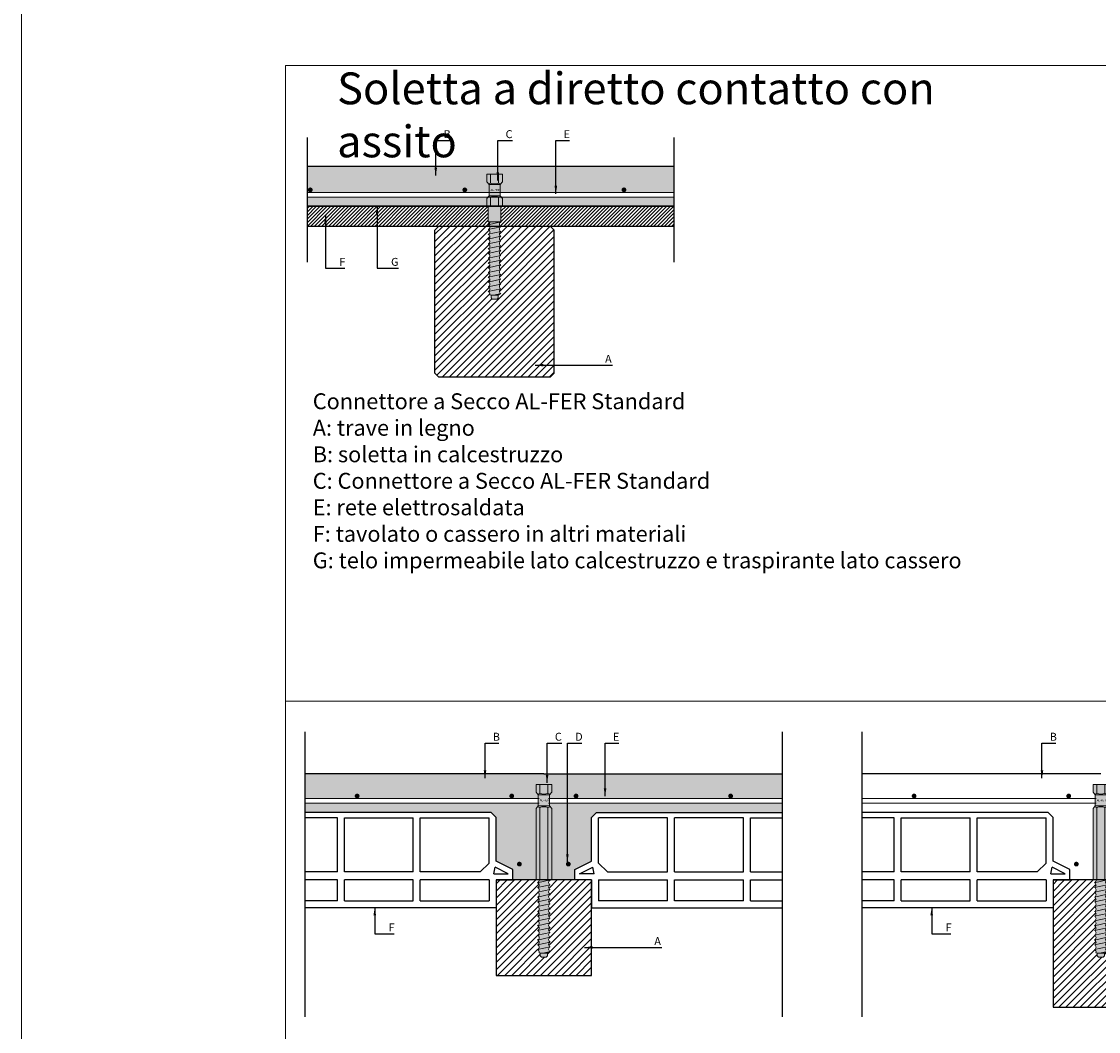
# Model space of a CAD drawing. Units: millimetres. Extents: x 10584 to 40302, y 6216 to 19600.
# Drawn here: x 10584 to 11938, y 13533 to 14803 of the extents above; entities that cross this region are included whole.
import ezdxf

# ---------------------------------------------------------------- set-up
doc = ezdxf.new("R2010")
doc.units = ezdxf.units.MM
doc.header["$LTSCALE"] = 0.01
for name, color, linetype, lineweight in [('ACCIAIO', 5, 'Continuous', 9), ('CLS RETINO', 8, 'Continuous', 5), ('CONNETTORE', 3, 'Continuous', 5), ('LEGNO RETINO', 45, 'Continuous', 5), ('TESTO', 2, 'Continuous', 5)]:
    doc.layers.add(name, color=color, linetype=linetype, lineweight=lineweight)
for name, color, linetype in [('CLS', 7, 'Continuous'), ('CONNETTORE RETINO', 2, 'Continuous'), ('LATERIZIO', 244, 'Continuous'), ('LINEE', 6, 'Continuous'), ('TELO', 255, 'Continuous'), ('TRAVETTI', 53, 'Continuous')]:
    doc.layers.add(name, color=color, linetype=linetype)
doc.styles.add('1', font='ARIAL.TTF')
doc.styles.get("Standard").update_dxf_attribs({"font": 'ARIALN.TTF'})
doc.dimstyles.new('1_100', dxfattribs={"dimscale": 10, "dimtxt": 1, "dimasz": 1, "dimexe": 1, "dimexo": 1, "dimgap": 0.3, "dimtad": 1, "dimdec": 0, "dimzin": 0, "dimdsep": 46, "dimtxsty": '1', "dimblk1": 'ARCHTICK', "dimblk2": 'ARCHTICK', "dimsah": 1, "dimcen": 1, "dimdle": 1, "dimclrt": 7, "dimadec": 0, "dimazin": 0, "dimtfac": 1, "dimtdec": 0, "dimtmove": 0, "dimatfit": 3, "dimfxl": 0, "dimtvp": 1, "dimtolj": 1, "dimtzin": 0, "dimarcsym": 0})
pattern_1 = [(45, (-5943.2204, -1941.5496), (-4.490128, 4.490128), [])]

# ---------------------------------------------------------------- blocks, each defined once
blk = doc.blocks.new('_ARCHTICK')
at = {"color": 0, "linetype": 'ByBlock', "const_width": 0.15}
blk.add_lwpolyline([(-0.5, -0.5), (0.5, 0.5)], dxfattribs=at)
blk = doc.blocks.new('CSA Standard 160')
at = {"layer": 'CONNETTORE RETINO'}
h = blk.add_hatch(color=256, dxfattribs=at)
h.dxf.hatch_style = 2
h.paths.add_polyline_path([(5, 40), (-5, 40), (-5, 29, 0.202472), (5, 29)])
h.paths.add_polyline_path([(-5, 40), (-9.8, 40), (-9.8, 30.3), (-8, 28.1, 0.060408), (-5, 29)])
h.paths.add_polyline_path([(9.8, 40), (5, 40), (5, 29, 0.060408), (8, 28.1), (9.8, 30.3)])
h.paths.add_polyline_path([(8, 28.1, -0.060408), (5, 29, -0.202472), (-5, 29, -0.060408), (-8, 28.1), (-7, 27), (0, 27), (7, 27)])
h.paths.add_polyline_path([(7, 27), (0, 27), (-7, 27), (-7, 13), (7, 13)])
h.paths.add_polyline_path([(-5.7, 22.2), (5.7, 22.2), (5.7, 18.4), (-5.7, 18.4)], flags=24)
h = blk.add_hatch(color=256, dxfattribs=at)
h.dxf.hatch_style = 2
h.paths.add_polyline_path([(-7, 13), (-8, 11.9, -0.060408), (-5, 11, -0.202472), (5, 11, -0.060408), (8, 11.9), (7, 13)])
h.paths.add_polyline_path([(-5, 11, 0.060408), (-8, 11.9), (-9.8, 9.7), (-9.8, 0), (-5, 0)])
h.paths.add_polyline_path([(-5, 0), (5, 0), (5, 11, 0.202472), (-5, 11)])
h.paths.add_polyline_path([(9.8, 9.7), (8, 11.9, 0.060408), (5, 11), (5, 0), (9.8, 0)])
h = blk.add_hatch(color=256, dxfattribs=at)
h.dxf.hatch_style = 2
h.paths.add_polyline_path([(8, 0), (-8, 0), (-8, -20), (8, -20)])
h = blk.add_hatch(color=256, dxfattribs=at)
h.dxf.hatch_style = 2
h.paths.add_polyline_path([(4.5, -112), (-4.5, -112), (-4.5, -115.5), (-3, -117), (3, -117), (4.5, -115.5)])
h.paths.add_polyline_path([(8, -110), (-1.1, -112), (4.5, -112)], flags=17)
h.paths.add_polyline_path([(8, -104), (-8, -107.5, -0.393633), (-6.1, -111.5), (-4.5, -112), (-1.1, -112), (8, -110, -0.676583)])
h.paths.add_polyline_path([(8, -98), (-8, -101.5, -0.676583), (-8, -107.5), (8, -104, -0.676583)])
h.paths.add_polyline_path([(8, -92), (-8, -95.5, -0.676583), (-8, -101.5), (8, -98, -0.676583)])
h.paths.add_polyline_path([(8, -86), (-8, -89.5, -0.676583), (-8, -95.5), (8, -92, -0.676583)])
h.paths.add_polyline_path([(8, -80), (-8, -83.5, -0.676583), (-8, -89.5), (8, -86, -0.676583)])
h.paths.add_polyline_path([(8, -74), (-8, -77.5, -0.676583), (-8, -83.5), (8, -80, -0.676583)])
h.paths.add_polyline_path([(8, -68), (-8, -71.5, -0.676583), (-8, -77.5), (8, -74, -0.676583)])
h.paths.add_polyline_path([(8, -62), (-8, -65.5, -0.676583), (-8, -71.5), (8, -68, -0.676583)])
h.paths.add_polyline_path([(8, -62, -0.676583), (8, -56), (-8, -59.5, -0.676583), (-8, -65.5)])
h.paths.add_polyline_path([(8, -50), (-8, -53.5, -0.676583), (-8, -59.5), (8, -56, -0.676583)])
h.paths.add_polyline_path([(8, -44), (-8, -47.5, -0.676583), (-8, -53.5), (8, -50, -0.676583)])
h.paths.add_polyline_path([(8, -38), (-8, -41.5, -0.676583), (-8, -47.5), (8, -44, -0.676583)])
h.paths.add_polyline_path([(8, -32), (-8, -35.5, -0.676583), (-8, -41.5), (8, -38, -0.676583)])
h.paths.add_polyline_path([(8, -26), (-8, -29.5, -0.676583), (-8, -35.5), (8, -32, -0.676583)])
h.paths.add_polyline_path([(8, -20), (-8, -23.5, -0.676583), (-8, -29.5), (8, -26, -0.676583)])
edge = h.paths.add_edge_path()
edge.add_arc((-9.2, -20.5), 3.23, -68.1632, 8.8999, ccw=False)
edge.add_line((-8, -23.5), (8, -20))
edge.add_line((8, -20), (-6, -20))
at = {"layer": 'CONNETTORE', "linetype": 'Continuous', "lineweight": 20}
for p, q in [((-8, -23.5), (8, -20)), ((8, -20), (-8, -23.5)), ((-8, -29.5), (8, -26)), ((8, -26), (-8, -29.5)), ((-8, -35.5), (8, -32)), ((8, -32), (-8, -35.5)), ((-8, -41.5), (8, -38)), ((8, -38), (-8, -41.5)), ((-8, -47.5), (8, -44)), ((8, -44), (-8, -47.5)), ((-8, -53.5), (8, -50)), ((8, -50), (-8, -53.5)), ((-8, -59.5), (8, -56)), ((8, -56), (-8, -59.5)), ((-8, -65.5), (8, -62)), ((8, -62), (-8, -65.5)), ((-8, -71.5), (8, -68)), ((8, -68), (-8, -71.5)), ((-8, -77.5), (8, -74)), ((8, -74), (-8, -77.5)), ((-8, -83.5), (8, -80)), ((8, -80), (-8, -83.5)), ((-8, -89.5), (8, -86)), ((8, -86), (-8, -89.5)), ((-8, -95.5), (8, -92)), ((8, -92), (-8, -95.5)), ((-8, -101.5), (8, -98)), ((8, -98), (-8, -101.5)), ((8, -104), (-8, -107.5)), ((-8, -107.5), (8, -104)), ((-4.5, -112), (-4.5, -115.5)), ((-4.5, -115.5), (-3, -117)), ((-3, -117), (3, -117)), ((8, -110), (-1.1, -112)), ((-1.1, -112), (8, -110)), ((3, -117), (4.5, -115.5)), ((4.5, -115.5), (4.5, -112))]:
    blk.add_line(p, q, dxfattribs=at)
at = {"layer": 'CONNETTORE'}
for points in [[(-9.8, 40), (9.8, 40), (9.8, 30.3), (7, 27), (-7, 27), (-9.8, 30.3)], [(0, 27), (-7, 27), (-7, 13), (7, 13), (7, 27)], [(-9.8, 0), (9.8, 0), (9.8, 9.7), (7, 13), (-7, 13), (-9.8, 9.7)], [(-8, 0), (8, 0), (8, -20), (-8, -20)]]:
    blk.add_lwpolyline(points, close=True, dxfattribs=at)
for points in [[(-5, 29), (-5, 40)], [(5, 29), (5, 40)], [(-5, 11), (-5, 0)], [(5, 11), (5, 0)], [(-4.5, -112), (-6.1, -111.5)], [(4.5, -112), (-4.5, -112)], [(4.5, -112), (8, -110)]]:
    blk.add_lwpolyline(points, dxfattribs=at)
at = {"layer": 'CONNETTORE', "linetype": 'Continuous', "lineweight": 20}
for centre, radius, start, end in [((-10, 40.8), 12.9, 279.0644, 292.8921), ((0, 40.8), 12.9, 247.1079, 292.8921), ((10, 40.8), 12.9, 247.1079, 260.9356), ((-10, -0.8), 12.9, 67.1079, 80.9356), ((0, -0.8), 12.9, 67.1079, 112.8921), ((10, -0.8), 12.9, 99.0644, 112.8921), ((-9.2, -20.5), 3.23, 291.8368, 8.8999), ((-9.2, -26.5), 3.23, 291.8368, 68.1632), ((9.2, -23), 3.23, 111.8368, 248.1632), ((9.2, -29), 3.23, 111.8368, 248.1632), ((-9.2, -32.5), 3.23, 291.8368, 68.1632), ((-9.2, -38.5), 3.23, 291.8368, 68.1632), ((9.2, -35), 3.23, 111.8368, 248.1632), ((9.2, -41), 3.23, 111.8368, 248.1632), ((-9.2, -44.5), 3.23, 291.8368, 68.1632), ((-9.2, -50.5), 3.23, 291.8368, 68.1632), ((-9.2, -56.5), 3.23, 291.8368, 68.1632), ((9.2, -47), 3.23, 111.8368, 248.1632), ((9.2, -53), 3.23, 111.8368, 248.1632), ((-9.2, -62.5), 3.23, 291.8368, 68.1632), ((-9.2, -68.5), 3.23, 291.8368, 68.1632), ((9.2, -59), 3.23, 111.8368, 248.1632), ((9.2, -65), 3.23, 111.8368, 248.1632), ((-9.2, -74.5), 3.23, 291.8368, 68.1632), ((-9.2, -80.5), 3.23, 291.8368, 68.1632), ((9.2, -71), 3.23, 111.8368, 248.1632), ((9.2, -77), 3.23, 111.8368, 248.1632), ((9.2, -83), 3.23, 111.8368, 248.1632), ((-9.2, -86.5), 3.23, 291.8368, 68.1632), ((-9.2, -92.5), 3.23, 291.8368, 68.1632), ((9.2, -89), 3.23, 111.8368, 248.1632), ((9.2, -95), 3.23, 111.8368, 248.1632), ((-9.2, -98.5), 3.23, 291.8368, 68.1632), ((-9.2, -104.5), 3.23, 291.8368, 68.1632), ((-9.2, -110.5), 3.23, 342.2182, 68.1632), ((9.2, -101), 3.23, 111.8368, 248.1632), ((9.2, -107), 3.23, 111.8368, 248.1632)]:
    blk.add_arc(centre, radius, start, end, dxfattribs=at)
at = {"layer": 'CONNETTORE', "insert": (-5.1, 21.5), "char_height": 2.5, "attachment_point": 1}
blk.add_mtext_dynamic_manual_height_columns('{\\fArial Narrow|b0|i0|c0|p34;AL-FER}', width=12.551, gutter_width=12.5, heights=[0], dxfattribs=at)
blk = doc.blocks.new('CSA Speciale 220 esa')
at = {"layer": 'CONNETTORE RETINO'}
h = blk.add_hatch(color=256, dxfattribs=at)
h.dxf.hatch_style = 2
h.paths.add_polyline_path([(5, 120), (-5, 120), (-5, 109, 0.202472), (5, 109)])
h.paths.add_polyline_path([(-5, 120), (-9.8, 120), (-9.8, 110.3), (-8, 108.1, 0.060408), (-5, 109)])
h.paths.add_polyline_path([(9.8, 120), (5, 120), (5, 109, 0.060408), (8, 108.1), (9.8, 110.3)])
h.paths.add_polyline_path([(8, 108.1, -0.060408), (5, 109, -0.202472), (-5, 109, -0.060408), (-8, 108.1), (-7, 107), (0, 107), (7, 107)])
h.paths.add_polyline_path([(7, 107), (0, 107), (-7, 107), (-7, 93), (7, 93)])
h.paths.add_polyline_path([(-5.7, 102.2), (5.7, 102.2), (5.7, 98.4), (-5.7, 98.4)], flags=24)
h = blk.add_hatch(color=256, dxfattribs=at)
h.dxf.hatch_style = 2
h.paths.add_polyline_path([(-5, 30), (-9.8, 30), (-9.8, 0), (-5, 0)])
h.paths.add_polyline_path([(5, 30), (-5, 30), (-5, 0), (5, 0)])
h.paths.add_polyline_path([(9.8, 30), (5, 30), (5, 0), (9.8, 0)])
h.paths.add_polyline_path([(-7, 93), (-8, 91.9, -0.060408), (-5, 91, -0.202472), (5, 91, -0.060408), (8, 91.9), (7, 93)])
h.paths.add_polyline_path([(-5, 91, 0.060408), (-8, 91.9), (-9.8, 89.7), (-9.8, 30), (-5, 30)])
h.paths.add_polyline_path([(-5, 30), (5, 30), (5, 91, 0.202472), (-5, 91)])
h.paths.add_polyline_path([(9.8, 89.7), (8, 91.9, 0.060408), (5, 91), (5, 30), (9.8, 30)])
h = blk.add_hatch(color=256, dxfattribs=at)
h.dxf.hatch_style = 2
h.paths.add_polyline_path([(4.5, -92), (-4.5, -92), (-4.5, -95.5), (-3, -97), (3, -97), (4.5, -95.5)])
h.paths.add_polyline_path([(8, -90), (-1.1, -92), (4.5, -92)], flags=17)
h.paths.add_polyline_path([(8, -84), (-8, -87.5, -0.393633), (-6.1, -91.5), (-4.5, -92), (-1.1, -92), (8, -90, -0.676583)])
h.paths.add_polyline_path([(8, -78), (-8, -81.5, -0.676583), (-8, -87.5), (8, -84, -0.676583)])
h.paths.add_polyline_path([(8, -72), (-8, -75.5, -0.676583), (-8, -81.5), (8, -78, -0.676583)])
h.paths.add_polyline_path([(8, -66), (-8, -69.5, -0.676583), (-8, -75.5), (8, -72, -0.676583)])
h.paths.add_polyline_path([(8, -60), (-8, -63.5, -0.676583), (-8, -69.5), (8, -66, -0.676583)])
h.paths.add_polyline_path([(8, -54), (-8, -57.5, -0.676583), (-8, -63.5), (8, -60, -0.676583)])
h.paths.add_polyline_path([(8, -48), (-8, -51.5, -0.676583), (-8, -57.5), (8, -54, -0.676583)])
h.paths.add_polyline_path([(8, -42), (-8, -45.5, -0.676583), (-8, -51.5), (8, -48, -0.676583)])
h.paths.add_polyline_path([(8, -42, -0.676583), (8, -36), (-8, -39.5, -0.676583), (-8, -45.5)])
h.paths.add_polyline_path([(8, -30), (-8, -33.5, -0.676583), (-8, -39.5), (8, -36, -0.676583)])
h.paths.add_polyline_path([(8, -24), (-8, -27.5, -0.676583), (-8, -33.5), (8, -30, -0.676583)])
h.paths.add_polyline_path([(8, -18), (-8, -21.5, -0.676583), (-8, -27.5), (8, -24, -0.676583)])
h.paths.add_polyline_path([(8, -12), (-8, -15.5, -0.676583), (-8, -21.5), (8, -18, -0.676583)])
h.paths.add_polyline_path([(8, -6), (-8, -9.5, -0.676583), (-8, -15.5), (8, -12, -0.676583)])
h.paths.add_polyline_path([(8, 0), (-8, -3.5, -0.676583), (-8, -9.5), (8, -6, -0.676583)])
edge = h.paths.add_edge_path()
edge.add_arc((-9.2, -0.5), 3.23, -68.1632, 8.8999, ccw=False)
edge.add_line((-8, -3.5), (8, 0))
edge.add_line((8, 0), (-6, 0))
blk.add_lwpolyline([(0, 0), (0, 0)])
at = {"layer": 'CONNETTORE', "linetype": 'Continuous', "lineweight": 20}
for p, q in [((-8, -3.5), (8, 0)), ((8, 0), (-8, -3.5)), ((-8, -9.5), (8, -6)), ((8, -6), (-8, -9.5)), ((-8, -15.5), (8, -12)), ((8, -12), (-8, -15.5)), ((-8, -21.5), (8, -18)), ((8, -18), (-8, -21.5)), ((-8, -27.5), (8, -24)), ((8, -24), (-8, -27.5)), ((-8, -33.5), (8, -30)), ((8, -30), (-8, -33.5)), ((-8, -39.5), (8, -36)), ((8, -36), (-8, -39.5)), ((-8, -45.5), (8, -42)), ((8, -42), (-8, -45.5)), ((-8, -51.5), (8, -48)), ((8, -48), (-8, -51.5)), ((-8, -57.5), (8, -54)), ((8, -54), (-8, -57.5)), ((-8, -63.5), (8, -60)), ((8, -60), (-8, -63.5)), ((-8, -69.5), (8, -66)), ((8, -66), (-8, -69.5)), ((-8, -75.5), (8, -72)), ((8, -72), (-8, -75.5)), ((-8, -81.5), (8, -78)), ((8, -78), (-8, -81.5)), ((8, -84), (-8, -87.5)), ((-8, -87.5), (8, -84)), ((-4.5, -92), (-4.5, -95.5)), ((8, -90), (-1.1, -92)), ((-1.1, -92), (8, -90)), ((4.5, -95.5), (4.5, -92)), ((-4.5, -95.5), (-3, -97)), ((-3, -97), (3, -97)), ((3, -97), (4.5, -95.5))]:
    blk.add_line(p, q, dxfattribs=at)
at = {"layer": 'CONNETTORE'}
for points in [[(-9.8, 120), (9.8, 120), (9.8, 110.3), (7, 107), (-7, 107), (-9.8, 110.3)], [(0, 107), (-7, 107), (-7, 93), (7, 93), (7, 107)], [(-9.8, 0), (9.8, 0), (9.8, 89.7), (7, 93), (-7, 93), (-9.8, 89.7)]]:
    blk.add_lwpolyline(points, close=True, dxfattribs=at)
for points in [[(-5, 109), (-5, 120)], [(5, 109), (5, 120)], [(-5, 91), (-5, 0)], [(5, 91), (5, 0)], [(-4.5, -92), (-6.1, -91.5)], [(4.5, -92), (-4.5, -92)], [(4.5, -92), (8, -90)]]:
    blk.add_lwpolyline(points, dxfattribs=at)
at = {"layer": 'CONNETTORE', "linetype": 'Continuous', "lineweight": 20}
for centre, radius, start, end in [((-10, 120.8), 12.9, 279.0644, 292.8921), ((0, 120.8), 12.9, 247.1079, 292.8921), ((10, 120.8), 12.9, 247.1079, 260.9356), ((-10, 79.2), 12.9, 67.1079, 80.9356), ((0, 79.2), 12.9, 67.1079, 112.8921), ((10, 79.2), 12.9, 99.0644, 112.8921), ((9.2, -3), 3.23, 111.8368, 248.1632), ((-9.2, -0.5), 3.23, 291.8368, 8.8999), ((-9.2, -6.5), 3.23, 291.8368, 68.1632), ((-9.2, -12.5), 3.23, 291.8368, 68.1632), ((9.2, -9), 3.23, 111.8368, 248.1632), ((9.2, -15), 3.23, 111.8368, 248.1632), ((-9.2, -18.5), 3.23, 291.8368, 68.1632), ((-9.2, -24.5), 3.23, 291.8368, 68.1632), ((9.2, -21), 3.23, 111.8368, 248.1632), ((9.2, -27), 3.23, 111.8368, 248.1632), ((-9.2, -30.5), 3.23, 291.8368, 68.1632), ((-9.2, -36.5), 3.23, 291.8368, 68.1632), ((-9.2, -42.5), 3.23, 291.8368, 68.1632), ((9.2, -33), 3.23, 111.8368, 248.1632), ((9.2, -39), 3.23, 111.8368, 248.1632), ((-9.2, -48.5), 3.23, 291.8368, 68.1632), ((-9.2, -54.5), 3.23, 291.8368, 68.1632), ((9.2, -45), 3.23, 111.8368, 248.1632), ((9.2, -51), 3.23, 111.8368, 248.1632), ((9.2, -57), 3.23, 111.8368, 248.1632), ((-9.2, -60.5), 3.23, 291.8368, 68.1632), ((-9.2, -66.5), 3.23, 291.8368, 68.1632), ((9.2, -63), 3.23, 111.8368, 248.1632), ((9.2, -69), 3.23, 111.8368, 248.1632), ((-9.2, -72.5), 3.23, 291.8368, 68.1632), ((-9.2, -78.5), 3.23, 291.8368, 68.1632), ((9.2, -75), 3.23, 111.8368, 248.1632), ((9.2, -81), 3.23, 111.8368, 248.1632), ((-9.2, -84.5), 3.23, 291.8368, 68.1632), ((-9.2, -90.5), 3.23, 342.2182, 68.1632), ((9.2, -87), 3.23, 111.8368, 248.1632)]:
    blk.add_arc(centre, radius, start, end, dxfattribs=at)
at = {"layer": 'CONNETTORE', "insert": (-5.1, 101.5), "char_height": 2.5, "attachment_point": 1}
blk.add_mtext_dynamic_manual_height_columns('{\\fArial Narrow|b0|i0|c0|p34;AL-FER}', width=12.551, gutter_width=12.5, heights=[0], dxfattribs=at)

msp = doc.modelspace()

# ---------------------------------------------------------------- hatches: boundary and pattern name
at = {"layer": 'CLS RETINO'}
h = msp.add_hatch(color=256, dxfattribs=at)
h.paths.add_polyline_path([(11169.01, 14601.18), (11169.01, 14610.86), (11188.64, 14610.86), (11188.64, 14601.18), (11185.82, 14597.86), (11185.82, 14588.08), (11404.14, 14588.08), (11404.14, 14620.86), (10943.11, 14620.86), (10943.11, 14588.08), (11171.82, 14588.08), (11171.82, 14597.86)])
h.paths.add_polyline_path([(11142.87, 14591.25, -1), (11139.87, 14591.25, -1)], flags=16)
h.paths.add_polyline_path([(10948.58, 14591.25, -1), (10945.58, 14591.25, -1)], flags=16)
h.paths.add_polyline_path([(11339.87, 14591.25, -1), (11342.87, 14591.25, -1)], flags=16)
h.paths.add_polyline_path([(11169.01, 14580.55), (11170.31, 14582.08), (10943.11, 14582.08), (10943.11, 14570.71), (11133.82, 14570.71), (11169.01, 14570.77)])
h.paths.add_polyline_path([(11404.14, 14582.08), (11187.33, 14582.08), (11188.64, 14580.55), (11188.64, 14570.8), (11222.54, 14570.86), (11404.14, 14570.86)])
h = msp.add_hatch(color=256, dxfattribs=at)
h.paths.add_polyline_path([(11540.75, 13856.98), (11240.75, 13856.98), (10940.75, 13856.98), (10940.75, 13826.06), (11233.75, 13826.06), (11233.75, 13830.69), (11230.93, 13834), (11230.93, 13843.69), (11250.56, 13843.69), (11250.56, 13834), (11247.75, 13830.69), (11247.75, 13826.06), (11540.75, 13826.06)])
h.paths.add_polyline_path([(11282.66, 13829.23, -1), (11279.66, 13829.23, -1)], flags=16)
h.paths.add_polyline_path([(11473.96, 13829.23, -1), (11476.96, 13829.23, -1)], flags=16)
h.paths.add_polyline_path([(11201.83, 13829.23, -1), (11198.83, 13829.23, -1)], flags=16)
h.paths.add_polyline_path([(11007.54, 13829.23, -1), (11004.54, 13829.23, -1)], flags=16)
h.paths.add_polyline_path([(11300.75, 13802.41), (11307.02, 13808.69), (11540.75, 13808.69), (11540.75, 13820.06), (11247.75, 13820.06), (11247.75, 13816.69), (11250.56, 13813.37), (11250.56, 13723.69), (11279.71, 13723.69), (11279.71, 13736.97), (11300.75, 13747.54)])
h.paths.add_polyline_path([(11273, 13743.64, -1), (11270, 13743.64, -1)], flags=16)
h.paths.add_polyline_path([(11230.93, 13813.37), (11233.75, 13816.69), (11233.75, 13820.06), (10940.75, 13820.06), (10940.75, 13808.69), (11174.47, 13808.69), (11180.75, 13802.41), (11180.75, 13747.54), (11201.78, 13736.97), (11201.78, 13723.69), (11230.93, 13723.69)])
h.paths.add_polyline_path([(11211.49, 13743.64, -1), (11208.49, 13743.64, -1)], flags=16)
at = {"layer": 'LEGNO RETINO'}
h = msp.add_hatch(dxfattribs=at)
h.set_pattern_fill('ANSI31', color=256, style=0)
h.set_pattern_definition([(45, (-3858.263, -2797.4998), (-2.24506403, 2.24506403), [])])
h.paths.add_polyline_path([(11170.82, 14570.77), (11133.82, 14570.71), (10943.11, 14570.71), (10943.11, 14545.71), (11108.82, 14545.71), (11172.56, 14545.71, 0.1923249), (11170.82, 14547.36, 0.3495245), (11172.81, 14550.86), (11170.82, 14550.86)])
h.paths.add_polyline_path([(11404.14, 14570.86), (11222.54, 14570.86), (11186.82, 14570.8), (11186.82, 14550.86, 0.5203066), (11185.61, 14545.71), (11248.82, 14545.71), (11404.14, 14545.71)])
h = msp.add_hatch(dxfattribs=at)
h.set_pattern_fill('ANSI31', color=256, scale=2, style=0)
h.set_pattern_definition([(45, (-3858.263, -2797.5), (-4.490128, 4.490128), [])])
h.paths.add_polyline_path([(11253.82, 14540.71), (11248.82, 14545.71), (11185.61, 14545.71, 0.1155865), (11186.82, 14544.86, 0.676583), (11186.82, 14538.86, 0.676583), (11186.82, 14532.86, 0.676583), (11186.82, 14526.86, 0.676583), (11186.82, 14520.86, 0.676583), (11186.82, 14514.86, 0.676583), (11186.82, 14508.86, 0.676583), (11186.82, 14502.86, 0.676583), (11186.82, 14496.86, 0.676583), (11186.82, 14490.86, 0.676583), (11186.82, 14484.86, 0.676583), (11186.82, 14478.86, 0.676583), (11186.82, 14472.86, 0.676583), (11186.82, 14466.86, 0.676583), (11186.82, 14460.86), (11183.32, 14458.86), (11183.32, 14455.36), (11181.82, 14453.86), (11175.82, 14453.86), (11174.32, 14455.36), (11174.32, 14458.86), (11172.7, 14459.37, 0.3936333), (11170.82, 14463.36, 0.676583), (11170.82, 14469.36, 0.676583), (11170.82, 14475.36, 0.676583), (11170.82, 14481.36, 0.676583), (11170.82, 14487.36, 0.676583), (11170.82, 14493.36, 0.676583), (11170.82, 14499.36, 0.676583), (11170.82, 14505.36, 0.676583), (11170.82, 14511.36, 0.676583), (11170.82, 14517.36, 0.676583), (11170.82, 14523.36, 0.676583), (11170.82, 14529.36, 0.676583), (11170.82, 14535.36, 0.676583), (11170.82, 14541.36, 0.4285), (11172.56, 14545.71), (11108.82, 14545.71), (11103.82, 14540.71), (11103.82, 14360.71), (11108.82, 14355.71), (11248.82, 14355.71), (11253.82, 14360.71)])
h = msp.add_hatch(dxfattribs=at)
h.set_pattern_fill('ANSI31', color=256, scale=2, style=0)
h.set_pattern_definition(pattern_1)
h.paths.add_polyline_path([(11232.75, 13696.19, 0.676583), (11232.75, 13702.19, 0.676583), (11232.75, 13708.19, 0.676583), (11232.75, 13714.19, 0.676583), (11232.75, 13720.19, 0.3495245), (11234.74, 13723.69), (11230.93, 13723.69), (11180.75, 13723.69), (11180.75, 13688.69), (11180.75, 13603.69), (11300.75, 13603.69), (11300.75, 13723.69), (11279.71, 13723.69), (11248.75, 13723.69, 0.676583), (11248.75, 13717.69, 0.676583), (11248.75, 13711.69, 0.676583), (11248.75, 13705.69, 0.676583), (11248.75, 13699.69, 0.676583), (11248.75, 13693.69, 0.676583), (11248.75, 13687.69, 0.676583), (11248.75, 13681.69, 0.676583), (11248.75, 13675.69, 0.676583), (11248.75, 13669.69, 0.676583), (11248.75, 13663.69, 0.676583), (11248.75, 13657.69, 0.676583), (11248.75, 13651.69, 0.676583), (11248.75, 13645.69, 0.676583), (11248.75, 13639.69, 0.676583), (11248.75, 13633.69), (11245.25, 13631.69), (11245.25, 13628.19), (11243.75, 13626.69), (11237.75, 13626.69), (11236.25, 13628.19), (11236.25, 13631.69), (11234.62, 13632.2, 0.3936333), (11232.75, 13636.19, 0.676583), (11232.75, 13642.19, 0.676583), (11232.75, 13648.19, 0.676583), (11232.75, 13654.19, 0.676583), (11232.75, 13660.19, 0.676583), (11232.75, 13666.19, 0.676583), (11232.75, 13672.19, 0.676583), (11232.75, 13678.19, 0.676583), (11232.75, 13684.19, 0.676583), (11232.75, 13690.19, 0.676583)])
h = msp.add_hatch(dxfattribs=at)
h.set_pattern_fill('ANSI31', color=256, scale=2, style=0)
h.set_pattern_definition(pattern_1)
h.paths.add_polyline_path([(12000.75, 13723.69), (11979.71, 13723.69), (11948.75, 13723.69, 0.676583), (11948.75, 13717.69, 0.676583), (11948.75, 13711.69, 0.676583), (11948.75, 13705.69, 0.676583), (11948.75, 13699.69, 0.676583), (11948.75, 13693.69, 0.676583), (11948.75, 13687.69, 0.676583), (11948.75, 13681.69, 0.676583), (11948.75, 13675.69, 0.676583), (11948.75, 13669.69, 0.676583), (11948.75, 13663.69, 0.676583), (11948.75, 13657.69, 0.676583), (11948.75, 13651.69, 0.676583), (11948.75, 13645.69, 0.676583), (11948.75, 13639.69, 0.676583), (11948.75, 13633.69), (11945.25, 13631.69), (11945.25, 13628.19), (11943.75, 13626.69), (11937.75, 13626.69), (11936.25, 13628.19), (11936.25, 13631.69), (11934.62, 13632.2, 0.3936333), (11932.75, 13636.19, 0.676583), (11932.75, 13642.19, 0.676583), (11932.75, 13648.19, 0.676583), (11932.75, 13654.19, 0.676583), (11932.75, 13660.19, 0.676583), (11932.75, 13666.19, 0.676583), (11932.75, 13672.19, 0.676583), (11932.75, 13678.19, 0.676583), (11932.75, 13684.19, 0.676583), (11932.75, 13690.19, 0.676583), (11932.75, 13696.19, 0.676583), (11932.75, 13702.19, 0.676583), (11932.75, 13708.19, 0.676583), (11932.75, 13714.19, 0.676583), (11932.75, 13720.19, 0.3495245), (11934.74, 13723.69), (11930.93, 13723.69), (11880.75, 13723.69), (11880.75, 13688.69), (11880.75, 13563.69), (12000.75, 13563.69)])

# ---------------------------------------------------------------- linework, layer by layer
at = {"layer": 'ACCIAIO'}
for p, q in [((10943.11, 14588.08), (11175.82, 14588.08)), ((10943.11, 14582.08), (11175.82, 14582.08)), ((11175.82, 14588.08), (11404.14, 14588.08)), ((11175.82, 14582.08), (11404.14, 14582.08)), ((10940.75, 13826.06), (11234.78, 13826.06)), ((10940.75, 13820.06), (11234.78, 13820.06)), ((11540.75, 13826.06), (11246.72, 13826.06)), ((11540.75, 13820.06), (11246.72, 13820.06)), ((11640.75, 13826.06), (11934.78, 13826.06)), ((11640.75, 13820.06), (11934.78, 13820.06))]:
    msp.add_line(p, q, dxfattribs=at)
at = {"layer": 'ACCIAIO', "const_width": 3}
for points in [[(10945.58, 14591.25, 1), (10948.58, 14591.25, 1)], [(11139.87, 14591.25, 1), (11142.87, 14591.25, 1)], [(11339.87, 14591.25, 1), (11342.87, 14591.25, 1)], [(11004.54, 13829.23, 1), (11007.54, 13829.23, 1)], [(11198.83, 13829.23, 1), (11201.83, 13829.23, 1)], [(11282.66, 13829.23, -1), (11279.66, 13829.23, -1)], [(11476.96, 13829.23, -1), (11473.96, 13829.23, -1)], [(11704.54, 13829.23, 1), (11707.54, 13829.23, 1)], [(11898.83, 13829.23, 1), (11901.83, 13829.23, 1)], [(11208.49, 13743.64, 1), (11211.49, 13743.64, 1)], [(11273, 13743.64, -1), (11270, 13743.64, -1)], [(11908.49, 13743.64, 1), (11911.49, 13743.64, 1)]]:
    msp.add_lwpolyline(points, format="xyb", close=True, dxfattribs=at)
at = {"layer": 'CLS'}
for p, q in [((10943.11, 14620.86), (11404.14, 14620.86)), ((10943.11, 14570.71), (11133.82, 14570.71)), ((11222.54, 14570.86), (11404.14, 14570.86)), ((11240.75, 13856.98), (10940.75, 13856.98)), ((11240.75, 13856.98), (11540.75, 13856.98)), ((11940.75, 13856.98), (11640.75, 13856.98))]:
    msp.add_line(p, q, dxfattribs=at)
at = {"layer": 'LATERIZIO'}
for p, q in [((11174.47, 13808.69), (10940.75, 13808.69)), ((11180.75, 13802.41), (11174.47, 13808.69)), ((11300.75, 13802.41), (11307.02, 13808.69)), ((11307.02, 13808.69), (11540.75, 13808.69)), ((11874.47, 13808.69), (11640.75, 13808.69)), ((11880.75, 13802.41), (11874.47, 13808.69)), ((10981.17, 13801.79), (10940.75, 13801.79)), ((10981.17, 13733.73), (10981.17, 13801.79)), ((10981.17, 13750.11), (10981.17, 13799.9)), ((10989.96, 13801.79), (11076.57, 13801.79)), ((10989.96, 13733.73), (10989.96, 13801.79)), ((10989.96, 13750.11), (10989.96, 13799.9)), ((11076.57, 13733.73), (11076.57, 13801.79)), ((11076.57, 13750.11), (11076.57, 13799.9)), ((11085.35, 13801.79), (11171.96, 13801.79)), ((11085.35, 13733.73), (11085.35, 13801.79)), ((11085.35, 13750.11), (11085.35, 13799.9)), ((11171.96, 13745.03), (11171.96, 13801.79)), ((11171.96, 13750.11), (11171.96, 13799.9)), ((11180.75, 13747.54), (11180.75, 13802.41)), ((11300.75, 13747.54), (11300.75, 13802.41)), ((11309.53, 13745.03), (11309.53, 13801.79)), ((11396.14, 13801.79), (11309.53, 13801.79)), ((11309.53, 13750.11), (11309.53, 13799.9)), ((11396.14, 13733.73), (11396.14, 13801.79)), ((11396.14, 13750.11), (11396.14, 13799.9)), ((11491.53, 13801.79), (11404.93, 13801.79)), ((11404.93, 13733.73), (11404.93, 13801.79)), ((11404.93, 13750.11), (11404.93, 13799.9)), ((11491.53, 13733.73), (11491.53, 13801.79)), ((11491.53, 13750.11), (11491.53, 13799.9)), ((11500.32, 13801.79), (11540.75, 13801.79)), ((11500.32, 13733.73), (11500.32, 13801.79)), ((11500.32, 13750.11), (11500.32, 13799.9)), ((11681.17, 13801.79), (11640.75, 13801.79)), ((11681.17, 13733.73), (11681.17, 13801.79)), ((11681.17, 13750.11), (11681.17, 13799.9)), ((11689.96, 13801.79), (11776.57, 13801.79)), ((11689.96, 13733.73), (11689.96, 13801.79)), ((11689.96, 13750.11), (11689.96, 13799.9)), ((11776.57, 13733.73), (11776.57, 13801.79)), ((11776.57, 13750.11), (11776.57, 13799.9)), ((11785.35, 13801.79), (11871.96, 13801.79)), ((11785.35, 13733.73), (11785.35, 13801.79)), ((11785.35, 13750.11), (11785.35, 13799.9)), ((11871.96, 13745.03), (11871.96, 13801.79)), ((11871.96, 13750.11), (11871.96, 13799.9)), ((11880.75, 13747.54), (11880.75, 13802.41)), ((11160.66, 13733.73), (11171.96, 13745.03)), ((11177.75, 13731.22), (11179.41, 13739.93)), ((11196.04, 13731.22), (11179.41, 13739.93)), ((11201.78, 13736.97), (11180.75, 13747.54)), ((11279.71, 13736.97), (11300.75, 13747.54)), ((11285.46, 13731.22), (11302.08, 13739.93)), ((11303.75, 13731.22), (11302.08, 13739.93)), ((11320.83, 13733.73), (11309.53, 13745.03)), ((11860.66, 13733.73), (11871.96, 13745.03)), ((11877.75, 13731.22), (11879.41, 13739.93)), ((11896.04, 13731.22), (11879.41, 13739.93)), ((11901.78, 13736.97), (11880.75, 13747.54)), ((10981.17, 13733.73), (10940.75, 13733.73)), ((11076.57, 13733.73), (10989.96, 13733.73)), ((11160.66, 13733.73), (11085.35, 13733.73)), ((11177.75, 13731.22), (11196.04, 13731.22)), ((11201.78, 13723.69), (11201.78, 13736.97)), ((11279.71, 13723.69), (11279.71, 13736.97)), ((11303.75, 13731.22), (11285.46, 13731.22)), ((11320.83, 13733.73), (11396.14, 13733.73)), ((11404.93, 13733.73), (11491.53, 13733.73)), ((11500.32, 13733.73), (11540.75, 13733.73)), ((11681.17, 13733.73), (11640.75, 13733.73)), ((11776.57, 13733.73), (11689.96, 13733.73)), ((11860.66, 13733.73), (11785.35, 13733.73)), ((11877.75, 13731.22), (11896.04, 13731.22)), ((11901.78, 13723.69), (11901.78, 13736.97)), ((10981.17, 13723.69), (10940.75, 13723.69)), ((10981.17, 13697.47), (10981.17, 13723.69)), ((11076.57, 13723.69), (10989.96, 13723.69)), ((10989.96, 13697.47), (10989.96, 13723.69)), ((11076.57, 13697.47), (11076.57, 13723.69)), ((11171.96, 13723.69), (11085.35, 13723.69)), ((11085.35, 13697.47), (11085.35, 13723.69)), ((11171.96, 13723.69), (11171.96, 13697.47)), ((11180.75, 13723.69), (11180.75, 13688.69)), ((11180.75, 13723.69), (11201.78, 13723.69)), ((11300.75, 13723.69), (11279.71, 13723.69)), ((11300.75, 13723.69), (11300.75, 13688.69)), ((11309.53, 13723.69), (11309.53, 13697.47)), ((11309.53, 13723.69), (11396.14, 13723.69)), ((11396.14, 13697.47), (11396.14, 13723.69)), ((11404.93, 13723.69), (11491.53, 13723.69)), ((11404.93, 13697.47), (11404.93, 13723.69)), ((11491.53, 13697.47), (11491.53, 13723.69)), ((11500.32, 13723.69), (11540.75, 13723.69)), ((11500.32, 13697.47), (11500.32, 13723.69)), ((11681.17, 13723.69), (11640.75, 13723.69)), ((11681.17, 13697.47), (11681.17, 13723.69)), ((11776.57, 13723.69), (11689.96, 13723.69)), ((11689.96, 13697.47), (11689.96, 13723.69)), ((11776.57, 13697.47), (11776.57, 13723.69)), ((11871.96, 13723.69), (11785.35, 13723.69)), ((11785.35, 13697.47), (11785.35, 13723.69)), ((11871.96, 13723.69), (11871.96, 13697.47)), ((11880.75, 13723.69), (11880.75, 13688.69)), ((11880.75, 13723.69), (11901.78, 13723.69)), ((10981.17, 13697.47), (10940.75, 13697.47)), ((11180.75, 13688.69), (10940.75, 13688.69)), ((10989.96, 13697.47), (11076.57, 13697.47)), ((11085.35, 13697.47), (11171.96, 13697.47)), ((11300.75, 13688.69), (11540.75, 13688.69)), ((11396.14, 13697.47), (11309.53, 13697.47)), ((11491.53, 13697.47), (11404.93, 13697.47)), ((11500.32, 13697.47), (11540.75, 13697.47)), ((11681.17, 13697.47), (11640.75, 13697.47)), ((11880.75, 13688.69), (11640.75, 13688.69)), ((11689.96, 13697.47), (11776.57, 13697.47)), ((11785.35, 13697.47), (11871.96, 13697.47))]:
    msp.add_line(p, q, dxfattribs=at)
at = {"layer": 'LINEE'}
for p, q in [((10943.11, 14657.18), (10943.11, 14500.56)), ((11404.14, 14657.18), (11404.14, 14500.56)), ((10940.75, 13551.69), (10940.75, 13910.04)), ((11540.75, 13551.69), (11540.75, 13910.04)), ((11640.75, 13551.69), (11640.75, 13910.04))]:
    msp.add_line(p, q, dxfattribs=at)
at = {"layer": 'TELO'}
msp.add_lwpolyline([(10943.11, 14570.71, 2, 2, 0), (11113.82, 14570.71, 2, 2, 0), (11113.82, 14570.71, 2, 2, 0), (11133.82, 14570.71, 2, 2, 0), (11133.82, 14570.71, 2, 2, 0), (11222.54, 14570.86, 2, 2, 0), (11222.54, 14570.86, 2, 2, 0), (11404.14, 14570.86, 0, 0, 0)], format="xyseb", dxfattribs=at)
at = {"layer": 'TESTO'}
msp.add_line((11437.27, 13948.68), (13000.99, 13948.68), dxfattribs=at)
for points in [[(10584.24, 19600.35), (21102.06, 19600.35), (21102.06, 6215.53), (10584.24, 6215.53)], [(10916.03, 14747.76), (11958.51, 14747.76), (11958.51, 13948.68), (10916.03, 13948.68)], [(10916.03, 14747.76), (11958.51, 14747.76), (11958.51, 13948.68), (10916.03, 13948.68)], [(10916.03, 13948.68), (13000.99, 13948.68), (13000.99, 13149.59), (10916.03, 13149.59)]]:
    msp.add_lwpolyline(points, close=True, dxfattribs=at)
at = {"layer": 'TRAVETTI'}
for p, q in [((11133.82, 14570.71), (10943.11, 14570.71)), ((10943.11, 14570.71), (11113.82, 14570.71)), ((11133.82, 14570.71), (11113.82, 14570.71)), ((11113.82, 14570.71), (11113.82, 14570.71)), ((11222.54, 14570.86), (11404.14, 14570.86)), ((11404.14, 14570.86), (11242.54, 14570.86)), ((11242.54, 14570.86), (11242.54, 14570.86)), ((10943.11, 14545.71), (11108.82, 14545.71)), ((11103.82, 14540.71), (11108.82, 14545.71)), ((11103.82, 14360.71), (11103.82, 14540.71)), ((11108.82, 14545.71), (11248.82, 14545.71)), ((11248.82, 14545.71), (11404.14, 14545.71)), ((11248.82, 14545.71), (11253.82, 14540.71)), ((11253.82, 14360.71), (11253.82, 14540.71)), ((11108.82, 14355.71), (11103.82, 14360.71)), ((11248.82, 14355.71), (11108.82, 14355.71)), ((11253.82, 14360.71), (11248.82, 14355.71))]:
    msp.add_line(p, q, dxfattribs=at)
for points in [[(11180.75, 13603.69), (11300.75, 13603.69), (11300.75, 13723.69), (11180.75, 13723.69)], [(11880.75, 13563.69), (12000.75, 13563.69), (12000.75, 13723.69), (11880.75, 13723.69)]]:
    msp.add_lwpolyline(points, close=True, dxfattribs=at)

# ---------------------------------------------------------------- block references
at = {"layer": 'CONNETTORE'}
for name, p in [('CSA Standard 160', (11178.82, 14570.86)), ('CSA Speciale 220 esa', (11240.75, 13723.69)), ('CSA Speciale 220 esa', (11940.75, 13723.69))]:
    msp.add_blockref(name, p, dxfattribs=at)

# ---------------------------------------------------------------- texts
at = {"layer": 'TESTO', "attachment_point": 1}
for s, insert, char_height, width in [('Soletta a diretto contatto con assito', (10980.88, 14738.85), 40, 913.7308), ('Connettore a Secco AL-FER Standard\\PA: trave in legno\\PB: soletta in calcestruzzo\\PC: Connettore a Secco AL-FER Standard\\PE: rete elettrosaldata\\PF: tavolato o cassero in altri materiali\\PG: telo impermeabile lato calcestruzzo e traspirante lato cassero', (10950.28, 14335.49), 20, 1008.2351)]:
    msp.add_mtext(s, dxfattribs=dict(at, insert=insert, char_height=char_height, width=width))
at = {"layer": 'TESTO', "char_height": 10, "attachment_point": 7, "style": '1'}
for s, insert in [('\\A1;B', (11114.65, 14656.28)), ('\\A1;B', (11114.65, 14656.28)), ('\\A1;C', (11192.62, 14656.28)), ('\\A1;C', (11192.62, 14656.28)), ('\\A1;E', (11265.53, 14656.28)), ('\\A1;E', (11265.53, 14656.28)), ('\\A1;F', (10983.73, 14495.74)), ('\\A1;G', (11048.66, 14495.74)), ('\\A1;A', (11317.63, 14373.86)), ('\\A1;A', (11317.63, 14373.86)), ('\\A1;B', (11176.58, 13898.76)), ('\\A1;C', (11254.55, 13898.76)), ('\\A1;D', (11280.09, 13898.76)), ('\\A1;E', (11327.45, 13898.76)), ('\\A1;B', (11876.58, 13898.76)), ('\\A1;F', (11045.66, 13659.09)), ('\\A1;F', (11745.66, 13659.09)), ('\\A1;A', (11379.55, 13641.84))]:
    msp.add_mtext(s, dxfattribs=dict(at, insert=insert))

# ---------------------------------------------------------------- leaders
at = {"layer": 'TESTO', "annotation_type": 0, "has_hookline": 1, "hookline_direction": 0}
for points, text_width in [([(11104.85, 14609.12), (11104.85, 14653.28), (11111.65, 14653.28)], 7.55), ([(11104.85, 14609.12), (11104.85, 14653.28), (11111.65, 14653.28)], 7.55), ([(11182.82, 14603.16), (11182.82, 14653.28), (11189.62, 14653.28)], 8.84), ([(11182.82, 14603.16), (11182.82, 14653.28), (11189.62, 14653.28)], 8.84), ([(11255.73, 14586.37), (11255.73, 14653.28), (11262.53, 14653.28)], 7.46), ([(11255.73, 14586.37), (11255.73, 14653.28), (11262.53, 14653.28)], 7.46), ([(11031.16, 14570.71), (11031.16, 14492.74), (11045.66, 14492.74)], 9.25), ([(10966.24, 14559.09), (10966.24, 14492.74), (10980.73, 14492.74)], 6.75), ([(11229.96, 14370.86), (11314.63, 14370.86)], 9.34), ([(11229.96, 14370.86), (11314.63, 14370.86)], 9.34), ([(11166.78, 13851.61), (11166.78, 13895.76), (11173.58, 13895.76)], 7.55), ([(11244.75, 13845.64), (11244.75, 13895.76), (11251.55, 13895.76)], 8.84), ([(11270.29, 13746.07), (11270.29, 13895.76), (11277.09, 13895.76)], 8.27), ([(11317.65, 13828.86), (11317.65, 13895.76), (11324.45, 13895.76)], 7.46), ([(11866.78, 13851.61), (11866.78, 13895.76), (11873.58, 13895.76)], 7.55), ([(11028.17, 13689.27), (11028.17, 13656.09), (11042.66, 13656.09)], 6.75), ([(11728.17, 13689.27), (11728.17, 13656.09), (11742.66, 13656.09)], 6.75), ([(11291.89, 13638.84), (11376.55, 13638.84)], 9.34)]:
    msp.add_leader(points, dimstyle='1_100', override={"dimgap": 0.3, "dimtad": 1}, dxfattribs=dict(at, text_width=text_width))

doc.saveas('drawing.dxf')
